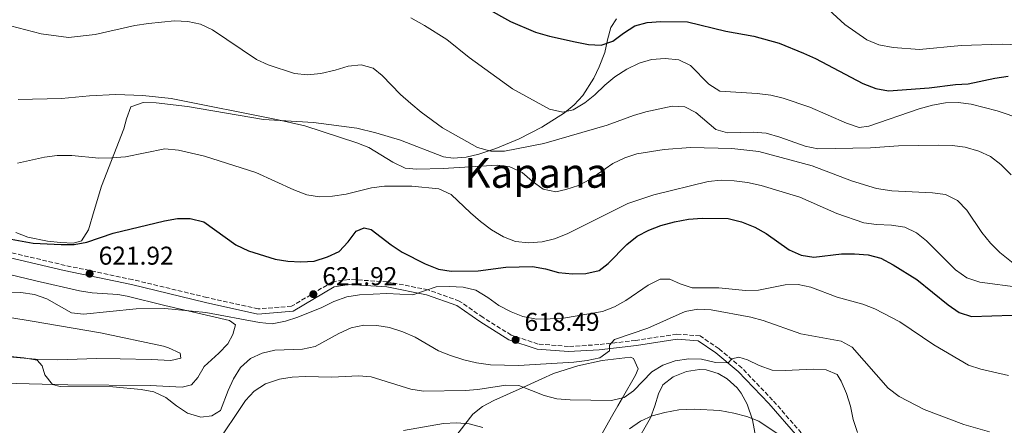
# Model space of a CAD drawing. Units: metres. Extents: x 590363 to 593804, y 4731336 to 4733695.
# Drawn here: x 592975 to 593357, y 4732395 to 4732553 of the extents above; entities that cross this region are included whole.
import ezdxf
from ezdxf.enums import TextEntityAlignment as Align

# ---------------------------------------------------------------- set-up
doc = ezdxf.new("R2010")
doc.units = ezdxf.units.M
doc.header["$MEASUREMENT"] = 0
doc.linetypes.add('DGN Style 3', pattern=[2.435891, 1.739922, -0.695969])
for name, color, linetype, lineweight in [('Camino', 7, 'DGN Style 3', 0), ('Cota de punto acotado terreno', 7, 'Continuous', 0), ('Curva de nivel directora', 30, 'Continuous', 30), ('Curva de nivel intermedia', 30, 'Continuous', 0), ('Línea de cambio de uso (parcela vista)', 92, 'Continuous', 0), ('Margen derecho', 7, 'Continuous', 0), ('Punto acotado terreno (símbolo)', 7, 'Continuous', 0), ('Texto de Área (paraje) menor', 7, 'Continuous', 0)]:
    doc.layers.add(name, color=color, linetype=linetype, lineweight=lineweight)
doc.styles.add('Style-Arial', font='arial.ttf')

# ---------------------------------------------------------------- blocks, each defined once
blk = doc.blocks.new('5PATER')
at = {"layer": 'Punto acotado terreno (símbolo)', "linetype": 'Continuous', "lineweight": 0}
h = blk.add_hatch(color=51, dxfattribs=at)
edge = h.paths.add_edge_path()
edge.add_ellipse((0, 0), major_axis=(-0.11, -0.111), ratio=0.999422, start_angle=0, end_angle=360)

msp = doc.modelspace()

# ---------------------------------------------------------------- linework, layer by layer
at = {"layer": 'Camino', "color": 7, "linetype": 'DGN Style 3', "lineweight": 0}
msp.add_polyline3d([(593278.49, 4732392.02, 605.51), (593267.34, 4732404.8, 606.89), (593255.35, 4732417.28, 608.95), (593246.52, 4732424.74, 610.32), (593239.14, 4732429.7, 611.01), (593230.13, 4732430.41, 612.38), (593214.13, 4732427.94, 613.75), (593199.82, 4732426.32, 615.13), (593188.02, 4732425.59, 616.5), (593176.19, 4732426.55, 617.19), (593165.73, 4732430.05, 618.56), (593154.67, 4732436.92, 618.56), (593145.58, 4732443.26, 619.24), (593133.42, 4732447.59, 619.93), (593117.63, 4732450.73, 620.62), (593102.71, 4732451.64, 621.3), (593096.26, 4732450.71, 621.99), (593080.37, 4732441.2, 621.99), (593067.44, 4732440.17, 621.3), (593047.41, 4732444.66, 620.62), (593018.63, 4732451.56, 621.3), (592992.4, 4732457.09, 621.99), (592966.44, 4732463.19, 622.68)], dxfattribs=at)
at = {"layer": 'Curva de nivel directora', "color": 30, "linetype": 'Continuous', "lineweight": 30, "flags": 128}
for points, elevation in [([(593147.38, 4732562.05), (593165.47, 4732551.82), (593175.19, 4732547.69), (593180.65, 4732546.14), (593190.59, 4732543.92), (593195.73, 4732542.93), (593200.73, 4732542.64), (593205.21, 4732544.13), (593209.41, 4732547.32), (593213.8, 4732550.09), (593218.61, 4732551.44), (593223.84, 4732551.77), (593234.24, 4732551.68), (593249.17, 4732548.03), (593260.03, 4732546.1), (593269.86, 4732543.35), (593279.41, 4732539.56), (593283.99, 4732537.39), (593302.46, 4732527.78), (593307.51, 4732525.78), (593312.42, 4732524.86), (593328.18, 4732526.01), (593338.39, 4732527.29), (593343.38, 4732527.57), (593353.74, 4732529.87), (593358.86, 4732530.53)], 650), ([(592969.95, 4732467.6), (592980.03, 4732465.73), (592990.87, 4732465.19), (592995.87, 4732465.26), (593000.8, 4732466.17), (593011.09, 4732469.55), (593031.07, 4732474.38), (593036.01, 4732475.28), (593041.01, 4732475.36), (593046.24, 4732473.95), (593058.79, 4732465.03), (593063.72, 4732462.76), (593074.04, 4732459.55), (593078.97, 4732458.68), (593084.01, 4732458.45), (593089.21, 4732458.76), (593094.32, 4732460.37), (593098.85, 4732462.49), (593102.43, 4732466.26), (593105.56, 4732470.44), (593108.61, 4732471.72), (593111.39, 4732470.99), (593119.08, 4732465.03), (593123.37, 4732462.2), (593132.34, 4732457.69), (593137.44, 4732455.62), (593142.38, 4732454.81), (593152.95, 4732454.95), (593163.62, 4732456.35), (593173.98, 4732456.68), (593179.08, 4732455.75), (593184.17, 4732454.29), (593189.6, 4732453.83), (593194.79, 4732453.91), (593199.9, 4732455.16), (593203.46, 4732457.87), (593210.69, 4732465.25), (593214.76, 4732468.38), (593219.2, 4732470.83), (593223.88, 4732472.59), (593229.24, 4732474.04), (593234.71, 4732475), (593240.01, 4732475.49), (593250.13, 4732475.26), (593255.24, 4732474.02), (593260.47, 4732471.9), (593264.81, 4732469.42), (593273.74, 4732463.12), (593278.43, 4732461.01), (593283.38, 4732460.24), (593294.06, 4732461.53), (593299.19, 4732461.6), (593304.5, 4732461.15), (593309.35, 4732459.94), (593314.15, 4732457.35), (593323.45, 4732451.63), (593335.62, 4732441.78), (593339.85, 4732438.83), (593344.62, 4732437.25), (593360.44, 4732437.71)], 625)]:
    msp.add_lwpolyline(points, dxfattribs=dict(at, elevation=elevation))
at = {"layer": 'Curva de nivel intermedia', "color": 30, "linetype": 'Continuous', "lineweight": 0, "flags": 128}
for points, elevation in [([(593279.89, 4732565.05), (593295.37, 4732550.7), (593304.01, 4732544.75), (593308.61, 4732542.78), (593314.2, 4732541.71), (593324.39, 4732540.97), (593340.58, 4732542.56), (593356.53, 4732542.97), (593366.62, 4732542.64)], 655), ([(592962.08, 4732552.46), (592983.11, 4732547.06), (592993.65, 4732545.57), (593004.06, 4732546.73), (593019.52, 4732550.22), (593024.75, 4732551.07), (593034.88, 4732552.05), (593040.13, 4732551.88), (593045.02, 4732550.83), (593049.63, 4732548.53), (593066.77, 4732537.05), (593071.31, 4732534.97), (593081.59, 4732531.66), (593086.57, 4732531.14), (593091.82, 4732531.56), (593097.38, 4732532.89), (593102.43, 4732534.5), (593107.43, 4732535.04), (593112.17, 4732533.63), (593115.63, 4732530.79), (593122.75, 4732523.46), (593126.71, 4732520.02), (593130.76, 4732516.56), (593139.07, 4732510.49), (593152.65, 4732502.87), (593157.78, 4732501.4), (593163.18, 4732501.46), (593178.47, 4732504.39), (593203.03, 4732511.59), (593213.22, 4732515.33), (593218.02, 4732516.75), (593228.27, 4732518.97), (593233.26, 4732518.66), (593237.5, 4732516.5), (593245.27, 4732509.89), (593249.77, 4732508.6), (593259.85, 4732508.86), (593264.82, 4732508.39), (593270.16, 4732506.95), (593280.04, 4732503.37), (593284.94, 4732502.38), (593305.39, 4732502.78), (593316.29, 4732503.54), (593331.87, 4732503.76), (593337.18, 4732503.66), (593342.14, 4732503.02), (593347.47, 4732501.51), (593352.01, 4732499.41), (593356.01, 4732496.34), (593360.11, 4732492.32)], 640), ([(593126.77, 4732553.19), (593132.04, 4732550.32), (593140.75, 4732544.88), (593149.38, 4732537.88), (593166.29, 4732525.68), (593180.57, 4732517.81), (593185.78, 4732516.65), (593189.84, 4732517.53), (593194.34, 4732520.25), (593198.27, 4732523.34), (593202.14, 4732527.14), (593206.03, 4732530.28), (593210.72, 4732533.28), (593215.47, 4732535.65), (593220.26, 4732537.08), (593225.57, 4732537.45), (593230.96, 4732536.99), (593235.44, 4732534.78), (593242.54, 4732527.49), (593246.77, 4732524.79), (593261.28, 4732523.86), (593266.6, 4732523.17), (593271.47, 4732522.02), (593281.76, 4732518.55), (593296.07, 4732512.27), (593300.99, 4732510.63), (593304.7, 4732511.22), (593324.35, 4732517.95), (593329.53, 4732519.3), (593334.47, 4732520.26), (593339.46, 4732520.39), (593344.5, 4732519.75), (593354.62, 4732517.18), (593364.22, 4732513.84)], 645), ([(592974.2, 4732521.51), (592990.96, 4732521.93), (593001.8, 4732522.97), (593012.16, 4732523.47), (593022.59, 4732523.09), (593033.66, 4732521.95), (593075.24, 4732513.64), (593085.54, 4732511.25), (593105.8, 4732504.7), (593110.46, 4732502.89), (593119.77, 4732497.24), (593124.52, 4732494.83), (593129.13, 4732494.42), (593139.25, 4732494.68), (593160.3, 4732495.99), (593165.27, 4732495.42), (593170, 4732493.18), (593173.9, 4732489.82), (593178.19, 4732486.75), (593183.04, 4732485.64), (593187.04, 4732486.53), (593191.85, 4732488.13), (593196.28, 4732490.46), (593205.29, 4732496.7), (593209.86, 4732498.88), (593214.62, 4732500.41), (593225.21, 4732502.05), (593235.44, 4732502.86), (593251.51, 4732502.49), (593261.95, 4732501.29), (593282.65, 4732495.72), (593298.04, 4732489.95), (593307.67, 4732487.02), (593313.67, 4732485.99), (593329.42, 4732485.33), (593334.51, 4732484.63), (593339.14, 4732482.28), (593342.85, 4732478.5), (593348.69, 4732469.92), (593352, 4732465.72), (593355.71, 4732462.11), (593364.06, 4732455.39)], 635), ([(592973.91, 4732496.78), (592984.39, 4732499.12), (592989.35, 4732499.81), (592995.04, 4732499.83), (593005.51, 4732498.78), (593010.51, 4732498.84), (593015.82, 4732499.28), (593031.17, 4732502.32), (593036.45, 4732501.9), (593046.55, 4732499.49), (593066.5, 4732493.12), (593081.24, 4732486.42), (593086.28, 4732484.55), (593091.2, 4732483.68), (593096.35, 4732483.96), (593101.55, 4732484.74), (593111.43, 4732487.25), (593116.5, 4732487.86), (593127.16, 4732487.91), (593137.61, 4732486.88), (593142.42, 4732484.65), (593149.89, 4732477.5), (593153.84, 4732474.08), (593158.13, 4732470.89), (593162.77, 4732468.19), (593167.43, 4732466.37), (593172.43, 4732465.85), (593177.72, 4732466.22), (593182.57, 4732467.43), (593187.56, 4732469.32), (593211.06, 4732481.17), (593221.12, 4732484.56), (593242.25, 4732489.62), (593247.38, 4732490.16), (593252.37, 4732489.97), (593257.59, 4732489.33), (593262.89, 4732488.17), (593277.96, 4732483.53), (593292.34, 4732477.26), (593302.76, 4732473.63), (593307.78, 4732473.02), (593313.5, 4732472.77), (593318.71, 4732471.9), (593323.22, 4732469.73), (593327.16, 4732466.65), (593338.41, 4732455.4), (593342.76, 4732452.23), (593347.82, 4732450.57), (593363.57, 4732448.54)], 630), ([(592969.41, 4732446.44), (592975.21, 4732446.56), (592980.53, 4732445.75), (592985.25, 4732444.1), (592994.9, 4732438.64), (592999.51, 4732438.12), (593020.04, 4732440.22), (593031.09, 4732440.34), (593047.09, 4732438.74), (593067.91, 4732434.91), (593072.89, 4732434.45), (593078.01, 4732435.4), (593082.79, 4732436.99), (593092.18, 4732440.68), (593096.87, 4732443.05), (593101.85, 4732444.84), (593106.79, 4732445.61), (593117.46, 4732446.12), (593127.52, 4732445.6), (593136.65, 4732448.76), (593141.65, 4732448.83), (593147.09, 4732448.61), (593151.95, 4732447.43), (593156.64, 4732444.68), (593160.99, 4732441.56), (593165.69, 4732439.09), (593170.31, 4732437.19), (593175.54, 4732436.24), (593180.93, 4732436.3), (593186.01, 4732436.55), (593201.19, 4732439.13), (593205.84, 4732440.97), (593210.33, 4732443.41), (593219.03, 4732449.47), (593223.6, 4732451.72), (593227.43, 4732451.71), (593231.35, 4732449.94), (593236.11, 4732448.42), (593246.47, 4732448.33), (593256.81, 4732447.3), (593261.8, 4732447.47), (593272.28, 4732449.58), (593277.3, 4732449.66), (593282.18, 4732448.57), (593292.41, 4732444.8), (593302.35, 4732442), (593307.02, 4732440.21), (593316.78, 4732435.18), (593329.95, 4732426.23), (593343.44, 4732418.38), (593348.26, 4732416.79), (593359.01, 4732414.32)], 620), ([(592965.92, 4732422.28), (592976.4, 4732421.21), (592981.48, 4732420.23), (592983.52, 4732418.13), (592984.51, 4732414.61), (592987.52, 4732410.82), (592990.48, 4732410.03), (593010.92, 4732409.89), (593021.93, 4732408.89), (593026.83, 4732407.94), (593031.47, 4732405.75), (593035.7, 4732402.49), (593039.99, 4732399.72), (593045.14, 4732398.14), (593049.38, 4732398.61), (593052.71, 4732400.67), (593055.73, 4732408.49), (593057.84, 4732413.07), (593060.55, 4732417.47), (593064.39, 4732420.94), (593068.93, 4732423.05), (593073.9, 4732424.2), (593084.63, 4732424.6), (593089.53, 4732425.6), (593098.75, 4732430.7), (593103.56, 4732432.89), (593108.5, 4732433.9), (593113.5, 4732433.74), (593118.44, 4732432.91), (593123.6, 4732431.31), (593128.38, 4732429.2), (593137.54, 4732423.94), (593142.16, 4732422.04), (593147.35, 4732420.38), (593152.25, 4732419.23), (593157.65, 4732418.43), (593168.57, 4732418.19), (593190.09, 4732419.51), (593195.27, 4732420.11), (593200.14, 4732421.23), (593203.89, 4732423.89), (593203.97, 4732426.13), (593205.83, 4732428.34), (593218.81, 4732432.7), (593233.33, 4732439.18), (593238.25, 4732440.13), (593243.5, 4732439.78), (593258.9, 4732437.01), (593263.73, 4732435.69), (593278.34, 4732430.45), (593293.95, 4732427.72), (593298.32, 4732425.28), (593312.31, 4732409.41), (593316.55, 4732406.16), (593326.24, 4732401.06), (593341.71, 4732395.32), (593351.6, 4732392.46)], 615), ([(593050.67, 4732386.95), (593062.51, 4732404.58), (593065.88, 4732408.26), (593070.3, 4732411.04), (593075.66, 4732412.91), (593080.59, 4732413.74), (593085.71, 4732413.89), (593096.04, 4732413.73), (593106.36, 4732414.18), (593111.35, 4732413.79), (593126.73, 4732409.04), (593131.67, 4732408.29), (593147.85, 4732408.52), (593152.83, 4732408.91), (593163.68, 4732410.63), (593168.68, 4732410.42), (593178.6, 4732406.54), (593183.44, 4732405.29), (593188.61, 4732404.81), (593204.76, 4732404.68), (593209.69, 4732405.81), (593213.25, 4732408.34), (593220.4, 4732415.7), (593224.73, 4732418.35), (593229.46, 4732419.96), (593234.72, 4732420.74), (593239.72, 4732420.62), (593245.12, 4732419.35), (593250.12, 4732419.19), (593251.47, 4732420.86), (593254.23, 4732421.49), (593257.55, 4732420.42), (593262.18, 4732418.24), (593267.22, 4732416.43), (593272.22, 4732416.26), (593283.14, 4732416.77), (593288.13, 4732416.57), (593292.43, 4732414.67), (593293.94, 4732412.09), (593296.07, 4732407.29), (593297.61, 4732402.47), (593298.63, 4732397.18), (593300.3, 4732392.19)], 610), ([(593211.7, 4732393.63), (593216.02, 4732396.53), (593220.56, 4732398.63), (593225.47, 4732399.97), (593230.91, 4732401.01), (593236.83, 4732401.31), (593246.82, 4732400.7), (593252.25, 4732399.74), (593257.33, 4732398.36), (593262, 4732396.56), (593279.76, 4732384.7)], 605), ([(593123.95, 4732393.02), (593139.42, 4732395.66), (593144.49, 4732395.91), (593149.47, 4732395.55), (593154.78, 4732394.07)], 605)]:
    msp.add_lwpolyline(points, dxfattribs=dict(at, elevation=elevation))
at = {"layer": 'Línea de cambio de uso (parcela vista)', "color": 92, "linetype": 'Continuous', "lineweight": 0}
for points in [[(593206.62, 4732552.83, 651.71), (593204.5, 4732549.43, 650.82), (593203.11, 4732544.7, 650.2), (593202.2, 4732539.76, 649.63), (593199.99, 4732534.17, 648.5), (593197.91, 4732529.76, 647.46), (593193.63, 4732523.12, 646.02), (593190.21, 4732519.47, 645.33), (593186.4, 4732516.36, 644.67), (593177.62, 4732510.8, 643.22), (593168.84, 4732506.27, 641.61), (593159.77, 4732502.53, 640.05), (593153.18, 4732500.32, 639.15), (593148.21, 4732499.11, 638.8), (593143.15, 4732498.73, 638.65), (593139.42, 4732499.28, 638.47), (593122.73, 4732505.79, 637.09), (593113.15, 4732508.59, 636.63), (593105.79, 4732510.33, 636.41), (593088.89, 4732512.62, 636.41), (593069.47, 4732513.74, 635.03), (593039.9, 4732518.76, 634.35), (593027.75, 4732520.17, 634.35), (593022.69, 4732520.38, 634.35), (593017.93, 4732518.63, 633.66), (593016.22, 4732513.99, 632.48), (593015.24, 4732510.15, 631.6), (593006.56, 4732487.81, 628.17), (593003.7, 4732478.38, 626.27), (593001.46, 4732470.87, 625.42), (592998.71, 4732466.61, 625.42), (592995.63, 4732465.72, 625.42), (592990.63, 4732465.92, 625.42), (592985.6, 4732466.53, 625.42), (592977.88, 4732468, 625.42), (592973.27, 4732469.86, 625.73)], [(592931.77, 4732462.9, 622.66), (592981.02, 4732451.15, 621.23), (592997.95, 4732447.17, 621.23), (593002.89, 4732446.43, 621.04), (593012.89, 4732445.78, 620.68), (593016.54, 4732445.19, 620.54), (593031.08, 4732441.54, 619.9), (593056.21, 4732435.68, 619.85), (593058.61, 4732433.98, 619.85), (593057.53, 4732430.31, 619.17), (593055.62, 4732426.63, 619.17), (593052.18, 4732422.96, 618.64), (593046.46, 4732417.78, 617.79), (593043.94, 4732413.56, 617.36), (593041.5, 4732410.68, 617.11), (593037.86, 4732409.78, 617.11)], [(592965.98, 4732421.97, 614.36), (592980.91, 4732420.72, 614.94), (592989.55, 4732420.47, 615.09), (593004.55, 4732420.87, 615.01), (593013.73, 4732420.83, 615.18), (593025.89, 4732420.58, 615.73), (593033.49, 4732420.12, 616.42), (593037.42, 4732421.02, 616.42), (593037.11, 4732422.99, 617.11), (593032.56, 4732425.13, 617.08), (593030.6, 4732425.71, 617.11), (593006.2, 4732430.96, 618.47), (592979.56, 4732435.38, 619.17), (592962.09, 4732438.22, 618.48)], [(593137.13, 4732381.55, 601.3), (593150.86, 4732399.28, 606.36), (593154.55, 4732402.33, 607.48), (593158.94, 4732404.64, 608.29), (593168.8, 4732409, 609.54), (593177.62, 4732413.07, 612.24), (593182.21, 4732415.1, 612.97), (593191.7, 4732418.13, 612.97), (593201.13, 4732420.21, 612.97), (593212.15, 4732421.48, 612.97), (593213.34, 4732420.89, 612.97), (593215.08, 4732416.97, 611.6), (593214, 4732414.43, 611.6), (593208.98, 4732405.7, 611.3), (593207.14, 4732402.52, 610.91), (593204.76, 4732398.33, 609.9), (593195.62, 4732382.1, 604.05)], [(593213.75, 4732387.21, 603), (593219.86, 4732397.92, 605.42), (593221.56, 4732402.48, 606.3), (593222.93, 4732407.24, 607.04), (593224.74, 4732410.65, 607.48), (593228.64, 4732413.84, 607.56), (593233.94, 4732415.84, 607.48), (593238.92, 4732416.71, 608), (593241.53, 4732416.51, 608.17), (593246.2, 4732415.04, 607.82), (593249.73, 4732412.97, 607.48), (593253.54, 4732409.6, 607.65), (593255.15, 4732407.43, 607.48), (593257.47, 4732403.16, 606.15), (593259.52, 4732397.08, 604.05), (593262.56, 4732381.1, 599.93)], [(593037.86, 4732409.78, 617.11), (593025.48, 4732410.45, 616.42), (592993.48, 4732410.7, 614.85), (592968.49, 4732411.3, 614.42)]]:
    msp.add_polyline3d(points, dxfattribs=at)
at = {"layer": 'Margen derecho', "color": 7, "linetype": 'Continuous', "lineweight": 0}
msp.add_polyline3d([(593277.14, 4732390.54, 605.51), (593265.87, 4732403.45, 606.89), (593253.98, 4732415.83, 608.95), (593245.32, 4732423.15, 610.32), (593238.46, 4732427.76, 611.01), (593230.2, 4732428.41, 612.38), (593214.4, 4732425.96, 613.75), (593199.99, 4732424.34, 615.13), (593188, 4732423.6, 616.5), (593175.79, 4732424.58, 617.19), (593164.88, 4732428.24, 618.56), (593153.57, 4732435.26, 618.56), (593144.66, 4732441.48, 619.24), (593132.89, 4732445.66, 619.93), (593117.37, 4732448.76, 620.62), (593102.8, 4732449.65, 621.3), (593096.94, 4732448.8, 621.99), (593080.99, 4732439.25, 621.99), (593067.3, 4732438.16, 621.3), (593046.96, 4732442.73, 620.62), (593018.19, 4732449.62, 621.3), (592991.96, 4732455.15, 621.99), (592966.04, 4732461.23, 622.68)], dxfattribs=at)

# ---------------------------------------------------------------- block references
at = {"layer": 'Punto acotado terreno (símbolo)', "color": 7, "linetype": 'Continuous', "lineweight": 0, "xscale": 10, "yscale": 10, "zscale": 10}
for p in [(593001.92, 4732453.87, 621.92), (593088.86, 4732445.91, 621.92), (593167.44, 4732428.17, 618.49)]:
    msp.add_blockref('5PATER', p, dxfattribs=at)

# ---------------------------------------------------------------- texts
at = {"layer": 'Cota de punto acotado terreno', "color": 7, "linetype": 'Continuous', "lineweight": 0, "style": 'Style-Arial'}
for s, p in [('621.92', (593005.42, 4732457.37, 621.92)), ('621.92', (593092.36, 4732449.41, 621.92)), ('618.49', (593170.94, 4732431.67, 618.49))]:
    msp.add_text(s, height=7, dxfattribs=at).set_placement(p)
at = {"layer": 'Texto de Área (paraje) menor', "color": 7, "linetype": 'Continuous', "lineweight": 0, "style": 'Style-Arial'}
msp.add_text('Kapana', height=11.5, dxfattribs=at).set_placement((593175.5227, 4732492.99, 634.75), align=Align.MIDDLE_CENTER)

doc.saveas('drawing.dxf')
